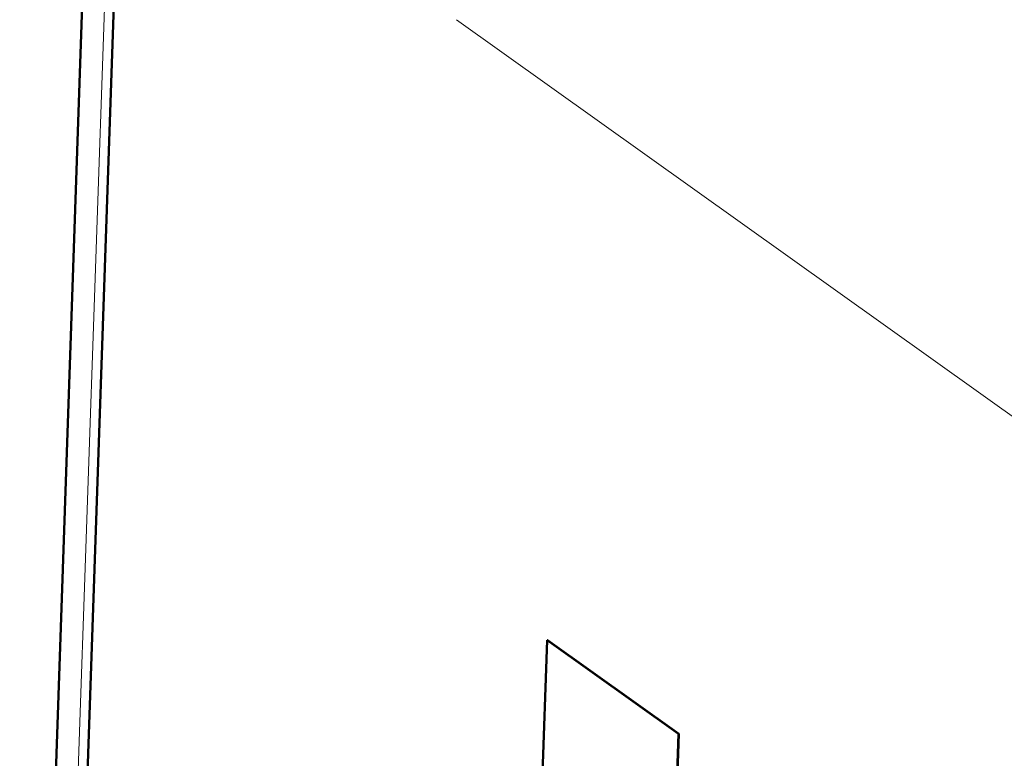
# Model space of a CAD drawing. Units: millimetres. Extents: x -2100 to 840, y 0 to 2079.
# Drawn here: x -654 to -633, y 690 to 706 of the extents above; entities that cross this region are included whole.
import ezdxf

# ---------------------------------------------------------------- set-up
doc = ezdxf.new("R2010")
doc.units = ezdxf.units.MM
doc.layers.get('0').update_dxf_attribs({"lineweight": 25})
doc.layers.add('AM_0', color=7, linetype='Continuous', lineweight=50)

msp = doc.modelspace()

# ---------------------------------------------------------------- linework, layer by layer
at = {"color": 8, "linetype": 'Continuous', "lineweight": 0}
for p, q in [((-654.3011, 666.4453), (-641.6996, 1032.7435)), ((-641.2282, 1032.4068), (-653.8297, 666.1087)), ((-653.6277, 665.9644), (-641.0296, 1032.1638)), ((-644.7441, 705.937), (-527.7358, 622.3581))]:
    msp.add_line(p, q, dxfattribs=at)
at = {"layer": 'AM_0'}
for p, q in [((-641.7047, 1032.7509), (-654.3062, 666.4527)), ((-641.0347, 1032.1712), (-653.6328, 665.9717)), ((-642.7618, 692.3478), (-643.3798, 674.3833)), ((-642.7618, 692.3478), (-642.752, 692.3478)), ((-639.8887, 690.2956), (-642.7618, 692.3478)), ((-639.879, 690.2956), (-642.752, 692.3478)), ((-640.5068, 672.3311), (-639.8887, 690.2956)), ((-640.497, 672.3311), (-639.879, 690.2956)), ((-639.879, 690.2956), (-639.8887, 690.2956))]:
    msp.add_line(p, q, dxfattribs=at)

doc.saveas('drawing.dxf')
